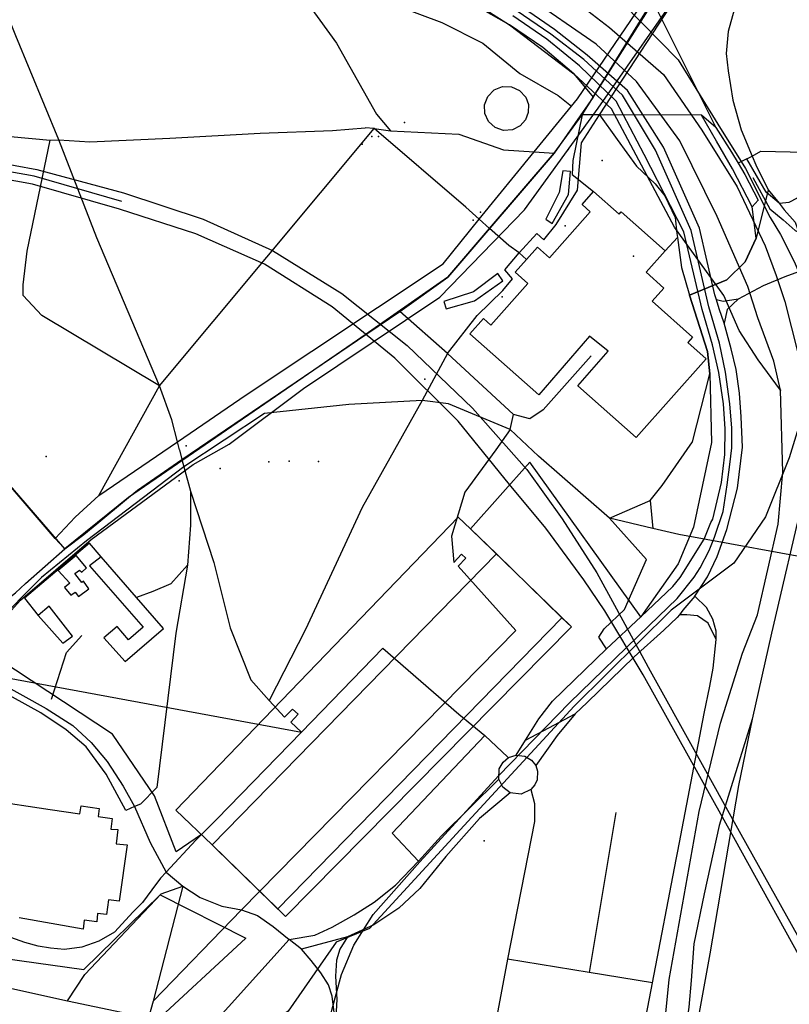
# Model space of a CAD drawing. Units: millimetres. Extents: x 16790679 to 16852295, y -4073681 to -3998210.
# Drawn here: x 16833056 to 16833566, y -4011662 to -4011010 of the extents above; entities that cross this region are included whole.
import ezdxf

# ---------------------------------------------------------------- set-up
doc = ezdxf.new("R2010")
doc.units = ezdxf.units.MM
for name, color, linetype, true_color in [('Sydney.Amenity', 7, 'Continuous', 0xfdeada), ('Sydney.Barrier', 7, 'Continuous', 0x953734), ('Sydney.Boundary', 7, 'Continuous', 0x548dd4), ('Sydney.Cycleway', 7, 'Continuous', 0xfac08f), ('Sydney.Highway', 7, 'Continuous', 0xd0ddae), ('Sydney.Historic', 7, 'Continuous', 0x366092), ('Sydney.Landuse', 7, 'Continuous', 0xddd9c3), ('Sydney.Leisure', 7, 'Continuous', 0xdbeef3), ('Sydney.Railway', 7, 'Continuous', 0xb8cce4), ('Sydney.Sport', 7, 'Continuous', 0xfbd5b5), ('Sydney.Tourism', 7, 'Continuous', 0xc6d9f0)]:
    doc.layers.add(name, color=color, linetype=linetype, true_color=true_color)
doc.layers.add('Sydney.Building', color=252, linetype='Continuous')

msp = doc.modelspace()

# ---------------------------------------------------------------- linework, layer by layer
at = {"layer": 'Sydney.Amenity', "flags": 128}
for points in [[(16833387.93, -4011079.96), (16833382.69, -4011082.61), (16833376.82, -4011083), (16833371.26, -4011081.07), (16833366.91, -4011077.13), (16833364.44, -4011071.81), (16833364.24, -4011065.92), (16833366.37, -4011060.44), (16833370.54, -4011056.16), (16833376.08, -4011053.89), (16833382.07, -4011054.01), (16833387.52, -4011056.51), (16833391.52, -4011060.96), (16833393.32, -4011065.88), (16833393.27, -4011071.12), (16833391.4, -4011076.03), (16833387.93, -4011079.96)], [(16833409.12, -4011144.7), (16833419.84, -4011125.29), (16833421.19, -4011110.23), (16833416.07, -4011109.73), (16833413.72, -4011124.16), (16833404.77, -4011141.65), (16833409.12, -4011144.7)], [(16833483.85, -4011162.64), (16833471.2, -4011176.89), (16833483.02, -4011187.39), (16833475.24, -4011196.15), (16833501.99, -4011219.91), (16833498.83, -4011223.48), (16833510.95, -4011234.24), (16833464.69, -4011286.33), (16833426.11, -4011252.07), (16833446.24, -4011229.28), (16833433.79, -4011219.23), (16833400.17, -4011258.16), (16833354.51, -4011217.62), (16833363.52, -4011207.48), (16833368.49, -4011211.91), (16833392.9, -4011184.42), (16833384.49, -4011176.94), (16833392.08, -4011168.39), (16833399.32, -4011160.24), (16833407.22, -4011167.26), (16833434.3, -4011136.77), (16833428.87, -4011131.95), (16833436.5, -4011123.35), (16833453.46, -4011138.41), (16833454.84, -4011136.87), (16833483.85, -4011162.64)], [(16833376.45, -4011182.6), (16833373.12, -4011177.75), (16833356.97, -4011189.96), (16833337.36, -4011196.18), (16833338.83, -4011201.21), (16833357.71, -4011195.75), (16833376.45, -4011182.6)], [(16833159.9, -4011533.15), (16833346.81, -4011339.05), (16833355.01, -4011346.93), (16833372.11, -4011363.34), (16833415.56, -4011405.77), (16833421.76, -4011411.83), (16833232.52, -4011603.66), (16833227.27, -4011598.55), (16833183.82, -4011556.12), (16833159.9, -4011533.15)]]:
    msp.add_lwpolyline(points, dxfattribs=at)
at = {"layer": 'Sydney.Amenity'}
for p in [(16833289.58, -4011086.94), (16833294, -4011086.94), (16833283.28, -4011092.05), (16833419.7, -4011095.54), (16833462.9, -4011166.23), (16833166.63, -4011291.79), (16833073.86, -4011298.89), (16833189.27, -4011306.79), (16833221.45, -4011302.47), (16833234.9, -4011301.99)]:
    msp.add_point(p, dxfattribs=at)
at = {"layer": 'Sydney.Barrier', "flags": 128}
for points in [[(16833541.96, -4011114.16), (16833553.18, -4011134.79), (16833562, -4011142.12), (16833570.04, -4011149.2), (16833588, -4011157.38), (16833596.37, -4011153.31), (16833605.27, -4010973.12)], [(16833110.34, -4011365.36), (16833102.56, -4011356.27), (16833059.65, -4011392.79), (16833068.72, -4011404.16)]]:
    msp.add_lwpolyline(points, dxfattribs=at)
at = {"layer": 'Sydney.Barrier'}
msp.add_point((16833560.24, -4011255.1), dxfattribs=at)
at = {"layer": 'Sydney.Boundary', "flags": 128}
msp.add_lwpolyline([(16833604.48, -4011175.15), (16833566.07, -4011299.75), (16833550.38, -4011338.99), (16833529.45, -4011369.57), (16833487.79, -4011400.77), (16833423.61, -4011464.36), (16833348.14, -4011546.27), (16833287.98, -4011611.67), (16833266.03, -4011620.72), (16833234.24, -4011666.4), (16833208.88, -4011683.91), (16833239.47, -4011707.45), (16833164.81, -4011799.01), (16833143.68, -4011782.71), (16833082.53, -4011890.83)], dxfattribs=at)
msp.add_lwpolyline([(16833604.48, -4011175.15), (16833566.07, -4011299.75), (16833550.38, -4011338.99), (16833529.45, -4011369.57), (16833487.79, -4011400.77), (16833423.61, -4011464.36), (16833348.14, -4011546.27), (16833287.98, -4011611.67), (16833266.03, -4011620.72), (16833234.24, -4011666.4), (16833208.88, -4011683.91), (16833239.47, -4011707.45), (16833164.81, -4011799.01), (16833143.68, -4011782.71), (16833082.53, -4011890.83)], dxfattribs=at)
at = {"layer": 'Sydney.Building', "flags": 128}
for points in [[(16833387.93, -4011079.96), (16833382.69, -4011082.61), (16833376.82, -4011083), (16833371.26, -4011081.07), (16833366.91, -4011077.13), (16833364.44, -4011071.81), (16833364.24, -4011065.92), (16833366.37, -4011060.44), (16833370.54, -4011056.16), (16833376.08, -4011053.89), (16833382.07, -4011054.01), (16833387.52, -4011056.51), (16833391.52, -4011060.96), (16833393.32, -4011065.88), (16833393.27, -4011071.12), (16833391.4, -4011076.03), (16833387.93, -4011079.96)], [(16833483.85, -4011162.64), (16833471.2, -4011176.89), (16833483.02, -4011187.39), (16833475.24, -4011196.15), (16833501.99, -4011219.91), (16833498.83, -4011223.48), (16833510.95, -4011234.24), (16833464.69, -4011286.33), (16833426.11, -4011252.07), (16833446.24, -4011229.28), (16833433.79, -4011219.23), (16833400.17, -4011258.16), (16833354.51, -4011217.62), (16833363.52, -4011207.48), (16833368.49, -4011211.91), (16833392.9, -4011184.42), (16833384.49, -4011176.94), (16833392.08, -4011168.39), (16833399.32, -4011160.24), (16833407.22, -4011167.26), (16833434.3, -4011136.77), (16833428.87, -4011131.95), (16833436.5, -4011123.35), (16833453.46, -4011138.41), (16833454.84, -4011136.87), (16833483.85, -4011162.64)], [(16833095.43, -4011391.75), (16833102.31, -4011386.67), (16833098.58, -4011381.57), (16833097.47, -4011382.4), (16833092.97, -4011376.48), (16833096.03, -4011374.27), (16833097.55, -4011375.62), (16833100.71, -4011372.64), (16833093.93, -4011364.48), (16833082, -4011374.37), (16833089.57, -4011382.75), (16833086.18, -4011385.65), (16833090.25, -4011390.74), (16833093.14, -4011388.7), (16833095.43, -4011391.75)], [(16833120.93, -4011411.56), (16833112.11, -4011418.96), (16833126.22, -4011434.84), (16833151.61, -4011412.97), (16833133.7, -4011392.31), (16833110.34, -4011365.36), (16833102.58, -4011371.36), (16833138.19, -4011411.9), (16833128.54, -4011420.48), (16833120.93, -4011411.56)], [(16833091.3, -4011417.92), (16833075.87, -4011398.17), (16833068.72, -4011404.16), (16833084.95, -4011422.5), (16833091.3, -4011417.92)], [(16833035.54, -4011526.66), (16833076.71, -4011532.71), (16833096.22, -4011535.57), (16833097.03, -4011530.27), (16833109.11, -4011532.12), (16833108.41, -4011537.5)], [(16833108.41, -4011537.5), (16833117.56, -4011538.77), (16833116.78, -4011545.7), (16833121.51, -4011546.07), (16833120.34, -4011555.44), (16833127.64, -4011556.19), (16833122.34, -4011593.51), (16833115.16, -4011592.55), (16833113.85, -4011602.35), (16833108.04, -4011601.67), (16833107.5, -4011607.19), (16833099.13, -4011606.18), (16833098.43, -4011611.95), (16833056.02, -4011604.63)]]:
    msp.add_lwpolyline(points, dxfattribs=at)
at = {"layer": 'Sydney.Cycleway', "flags": 128}
for points in [[(16833455.77, -4010998.9), (16833492.44, -4011036.14), (16833518.8, -4011078.8), (16833537.03, -4011108.15), (16833553.45, -4011140.58)], [(16833553.45, -4011140.58), (16833560.2, -4011151.91), (16833569.44, -4011170.14), (16833572.12, -4011176.63)]]:
    msp.add_lwpolyline(points, dxfattribs=at)
at = {"layer": 'Sydney.Highway', "flags": 128}
for points in [[(16833086.23, -4011360.13), (16833080, -4011353.28), (16833007.03, -4011268.51), (16833024.29, -4011083.83), (16833031.14, -4010989.72), (16833034.41, -4010975.01), (16833039.55, -4010951.95), (16833049.12, -4010929.9), (16833050.69, -4010926.26), (16833058.51, -4010904.24), (16833063.21, -4010887.41), (16833058.57, -4010868.43), (16833047.93, -4010854), (16833035.64, -4010836.53)], [(16833438.15, -4011025.91), (16833392.1, -4010993.86), (16833368.65, -4010980.36), (16833349.99, -4010973.17), (16833210.24, -4010918.43), (16833165.04, -4010895.9), (16833112.15, -4010864.94), (16833089.29, -4010852.69), (16833068.11, -4010839.52)], [(16833432.16, -4011033.01), (16833410.65, -4011016.17), (16833387.17, -4011000.04), (16833346.8, -4010979.23), (16833206.21, -4010924.59), (16833144.28, -4010894.57), (16833085.11, -4010856.39), (16833068.11, -4010839.52)], [(16833063.21, -4010887.41), (16833072.88, -4010888.99), (16833084.91, -4010898.66), (16833099.34, -4010913.67), (16833123.81, -4010932.62), (16833129.56, -4010936.4), (16833152.63, -4010951.55), (16833219.9, -4010973.64), (16833248.72, -4011001), (16833266.2, -4011025.2), (16833292.71, -4011072.23), (16833302, -4011083.32)], [(16833430.01, -4011036.04), (16833408.11, -4011019.13), (16833385.17, -4011003.55), (16833345.12, -4010982.99), (16833186.65, -4010921.64), (16833166.94, -4010909.48), (16833144.28, -4010894.57)], [(16833309.54, -4010936.28), (16833366.68, -4010962.93), (16833400.69, -4010981.1), (16833429.75, -4011001.45), (16833446.93, -4011014.73)], [(16833108.9, -4011324.74), (16833160.94, -4011289.18), (16833206.39, -4011258.13), (16833336.79, -4011171.38), (16833360.82, -4011141.82), (16833397.21, -4011097.08), (16833421.75, -4011066.9), (16833425.74, -4011061.98), (16833468.3, -4010999.74), (16833486.79, -4010972.7)], [(16833219.9, -4010973.64), (16833252.22, -4010982.06), (16833287.16, -4010997.84), (16833308.14, -4011001), (16833336.09, -4011011.52), (16833363.16, -4011025.2), (16833387.63, -4011045.19), (16833412.95, -4011059.91), (16833421.75, -4011066.9)], [(16833162.36, -4011294.63), (16833160.94, -4011289.18), (16833157.13, -4011274.56), (16833148.91, -4011252.06), (16833107.44, -4011154.16), (16833082.3, -4011089.18), (16833053.94, -4011020.4), (16833042.47, -4010991.74), (16833034.41, -4010975.01)], [(16833339.73, -4011230.69), (16833359.43, -4011205.48), (16833376.37, -4011188.93), (16833382.82, -4011181.29), (16833377.78, -4011175.21), (16833387.14, -4011163.96), (16833398.93, -4011151.23), (16833403.45, -4011155.41), (16833411.66, -4011145.36), (16833425.94, -4011122.43), (16833428.42, -4011091.27), (16833440.29, -4011072.7), (16833440.29, -4011072.57), (16833499.35, -4010982.22)], [(16833380.82, -4011012.99), (16833361.49, -4011002.26), (16833344.05, -4010989.64)], [(16833455.77, -4010998.9), (16833492.44, -4011036.14), (16833518.8, -4011078.8), (16833537.03, -4011108.15), (16833553.45, -4011140.58)], [(16833043.58, -4011397.3), (16833053.73, -4011389.28), (16833060.26, -4011383.05), (16833086.23, -4011360.13), (16833098.81, -4011350.67), (16833107.48, -4011343.58), (16833128.51, -4011326.19), (16833134.37, -4011321.33), (16833163.9, -4011301.04), (16833280.19, -4011221.95), (16833308.14, -4011202.92), (16833339.85, -4011180.13), (16833367.54, -4011147.85), (16833410.32, -4011097.96), (16833428.85, -4011072.54), (16833436.11, -4011060.83), (16833472.2, -4011002.56)], [(16833427.24, -4011040.07), (16833405.5, -4011022.51), (16833383.03, -4011007.05)], [(16833529.54, -4011003.04), (16833525.7, -4011017.47), (16833524.32, -4011031.91), (16833525.54, -4011043.57), (16833528.61, -4011062.9), (16833534.24, -4011082.56), (16833541.61, -4011100.07), (16833543.98, -4011105.71), (16833552.16, -4011122.31), (16833559.39, -4011131.04), (16833562.66, -4011135.64), (16833569.94, -4011143.81), (16833577.84, -4011166.06)], [(16833423.5, -4011045.43), (16833402.93, -4011028.1), (16833380.82, -4011012.99)], [(16833446.93, -4011014.73), (16833482.84, -4011045.81), (16833508.15, -4011082.8), (16833531.49, -4011120.27), (16833550.04, -4011159.47)], [(16833538.59, -4011186.27), (16833518.4, -4011139.98), (16833493.69, -4011089.77), (16833465, -4011050.44), (16833438.15, -4011025.91)], [(16833516.83, -4011191.93), (16833506.67, -4011147.77), (16833482.7, -4011094.13), (16833458.88, -4011056.48), (16833432.16, -4011033.01)], [(16833501.09, -4011149.26), (16833477.57, -4011096.1), (16833455.73, -4011059.63), (16833430.01, -4011036.04)], [(16833522.64, -4011192.39), (16833490.14, -4011146.98), (16833448.38, -4011068.72), (16833423.5, -4011045.43)], [(16833508.45, -4011201.54), (16833496.34, -4011150.17), (16833469.95, -4011098.89), (16833451.43, -4011063.64), (16833427.24, -4011040.07)], [(16833500.08, -4011192.13), (16833524.65, -4011181.89), (16833536.86, -4011169.98), (16833544.19, -4011154.42), (16833541.45, -4011133.52), (16833528.48, -4011108.29), (16833517.96, -4011089.96), (16833507.84, -4011072.76), (16833440.29, -4011072.57)], [(16833440.29, -4011072.7), (16833452, -4011088.94), (16833464.88, -4011106.58), (16833477.21, -4011118.34), (16833483.76, -4011126.22), (16833490.47, -4011140.72), (16833491.56, -4011151.15), (16833491.95, -4011153.9), (16833494.78, -4011173.8), (16833500.08, -4011192.13)], [(16833517.49, -4011081.1), (16833507.84, -4011072.76)], [(16833024.29, -4011083.83), (16833035.8, -4011085.76), (16833076.59, -4011089.4), (16833082.3, -4011089.18), (16833102.84, -4011090.43), (16833155.81, -4011088.16), (16833215.67, -4011084.69), (16833263.57, -4011083.07), (16833285.19, -4011081.26)], [(16833148.91, -4011252.06), (16833291.08, -4011081.58)], [(16833392.08, -4011168.39), (16833387.14, -4011163.96), (16833380.41, -4011159.15), (16833367.54, -4011147.85), (16833360.82, -4011141.82), (16833351.85, -4011133.74), (16833291.08, -4011081.58), (16833285.19, -4011081.26)], [(16833291.08, -4011081.58), (16833302, -4011083.32)], [(16833302, -4011083.32), (16833347.32, -4011085.51), (16833376.93, -4011095.7), (16833397.21, -4011097.08), (16833410.32, -4011097.96)], [(16833517.49, -4011081.1), (16833527.73, -4011097.28)], [(16833080, -4011353.28), (16833093.22, -4011339.06), (16833108.9, -4011324.74), (16833148.91, -4011252.06), (16833071.04, -4011205.65), (16833058.8, -4011192.2), (16833058.8, -4011185.33), (16833061.48, -4011162.94), (16833076.59, -4011089.4)], [(16833527.73, -4011097.28), (16833532.31, -4011104.73)], [(16833559.39, -4011131.04), (16833550.67, -4011123.96), (16833537.94, -4011101.82), (16833532.31, -4011104.73), (16833536.54, -4011112.15)], [(16833537.94, -4011101.82), (16833541.61, -4011100.07)], [(16833559.39, -4011131.04), (16833566.05, -4011130.37), (16833571.51, -4011127.5), (16833574.2, -4011123.34), (16833575.7, -4011111.81), (16833580.56, -4011104.01), (16833585.82, -4011101.97), (16833589.25, -4011101.92), (16833593.52, -4011101.85)], [(16833536.54, -4011112.15), (16833545.48, -4011129.15)], [(16833545.48, -4011129.15), (16833541.45, -4011133.52)], [(16833553.45, -4011140.58), (16833560.2, -4011151.91), (16833569.44, -4011170.14), (16833572.12, -4011176.63)], [(16833512.77, -4011199.72), (16833501.09, -4011149.26)], [(16833550.04, -4011159.47), (16833557.48, -4011179.05)], [(16833572.12, -4011176.63), (16833563.09, -4011179.94), (16833548.79, -4011185.94), (16833532.18, -4011194.73)], [(16833557.48, -4011179.05), (16833563.15, -4011196.18)], [(16833545.31, -4011207.04), (16833538.59, -4011186.27)], [(16833511.96, -4011229.38), (16833500.08, -4011192.13)], [(16833563.15, -4011196.18), (16833572, -4011231.13), (16833575.62, -4011252.66), (16833577.83, -4011273.93), (16833576.93, -4011307.15), (16833576.15, -4011322.46), (16833554.35, -4011415.87), (16833541.48, -4011472.97), (16833532.49, -4011516.82), (16833513.55, -4011628.27)], [(16833522.87, -4011210.59), (16833519.73, -4011201.07), (16833517.81, -4011195.24), (16833516.83, -4011191.93)], [(16833532.18, -4011194.73), (16833522.3, -4011196.25), (16833517.81, -4011195.24)], [(16833532.91, -4011215.51), (16833522.64, -4011192.39)], [(16833532.18, -4011194.73), (16833524.9, -4011201.61), (16833522.87, -4011210.59)], [(16833385.28, -4011496.74), (16833391.45, -4011486.83), (16833400.29, -4011472.67), (16833409.32, -4011461.12), (16833444.97, -4011426.45), (16833467.72, -4011405.12), (16833489.02, -4011385.14), (16833493.82, -4011379.11), (16833509.79, -4011353.75), (16833514.11, -4011342.65), (16833515.48, -4011340.45), (16833521.17, -4011316.27), (16833523.36, -4011297.55), (16833523.59, -4011280.68), (16833522.46, -4011264.14), (16833519.32, -4011243.4), (16833515.19, -4011224.95), (16833508.45, -4011201.54)], [(16833516.47, -4011352.47), (16833522.25, -4011335.29), (16833524.93, -4011317.7), (16833526.77, -4011304.32), (16833527.98, -4011293.19), (16833528.01, -4011280.2), (16833526.82, -4011264.14), (16833523.74, -4011243.04), (16833519.89, -4011223.97), (16833512.77, -4011199.72)], [(16833434.89, -4011232.25), (16833403.18, -4011267.97), (16833394.37, -4011273.99), (16833383.54, -4011271.1), (16833339.73, -4011230.69), (16833308.14, -4011202.92)], [(16833560.24, -4011255.1), (16833555.77, -4011235.7), (16833545.31, -4011207.04)], [(16833527.65, -4011227.66), (16833522.87, -4011210.59)], [(16833560.24, -4011255.1), (16833545.39, -4011234.94), (16833532.91, -4011215.51)], [(16833503.55, -4011391.41), (16833511.87, -4011378.74), (16833518.4, -4011365.26), (16833524.77, -4011347.32), (16833531.7, -4011319.9), (16833535.14, -4011292.71), (16833534.21, -4011272.64), (16833533.18, -4011257.06), (16833530.81, -4011241.32), (16833527.65, -4011227.66)], [(16833339.73, -4011230.69), (16833322.99, -4011261.91)], [(16833447.03, -4011339.77), (16833473.85, -4011328.19), (16833481.84, -4011318.06), (16833502.06, -4011289.26), (16833513.51, -4011244.23), (16833511.96, -4011229.38)], [(16833520.52, -4011475.6), (16833535.16, -4011429.11), (16833545.01, -4011403.79), (16833558.79, -4011343.75), (16833561.75, -4011309.31), (16833560.24, -4011255.1)], [(16833381.27, -4011281.06), (16833340.45, -4011264.02), (16833322.99, -4011261.91), (16833274.31, -4011264.5), (16833218.53, -4011270.52), (16833165.03, -4011305.8)], [(16833322.99, -4011261.91), (16833283.13, -4011332.72), (16833245.7, -4011413.56), (16833221.75, -4011460.46)], [(16833381.27, -4011281.06), (16833383.54, -4011271.1)], [(16833381.27, -4011281.06), (16833371.82, -4011294.53), (16833351.16, -4011322.49), (16833342.49, -4011351.65), (16833343.9, -4011369.09)], [(16833447.03, -4011339.77), (16833400.08, -4011298.62), (16833381.27, -4011281.06)], [(16833162.36, -4011294.63), (16833163.9, -4011301.04), (16833165.03, -4011305.8), (16833169.51, -4011321.8), (16833169.51, -4011344.45), (16833167.56, -4011371.01), (16833159.85, -4011415.87), (16833147.21, -4011518.22), (16833136.38, -4011529.13), (16833132.37, -4011530.87), (16833126.64, -4011533.36), (16833113.62, -4011509.32), (16833100.4, -4011491.3), (16833087.21, -4011480.02), (16833070.35, -4011468.67), (16833032.79, -4011447.95), (16833001.94, -4011431.1), (16832988.12, -4011428.43), (16832979.38, -4011429.5), (16832970.2, -4011439.57), (16832967.14, -4011448.66), (16832951.43, -4011606.22), (16832945.82, -4011649.02), (16832937.15, -4011730.24)], [(16833165.03, -4011305.8), (16833100.57, -4011354.77), (16833070.8, -4011379.16), (16833039.33, -4011410.63), (16833032.25, -4011429.62), (16833038.76, -4011439.54), (16833035.19, -4011444.4), (16833032.79, -4011447.95)], [(16833169.51, -4011321.8), (16833185.05, -4011369.24), (16833195.82, -4011412.33), (16833209.43, -4011446.91), (16833221.75, -4011460.46), (16833231.89, -4011471.61)], [(16833473.85, -4011328.19), (16833475.69, -4011346.67)], [(16833492.96, -4011350.52), (16833475.69, -4011346.67), (16833447.03, -4011339.77)], [(16833457.04, -4011400.25), (16833471.49, -4011367.12), (16833447.03, -4011339.77)], [(16833420.56, -4011462.2), (16833473.36, -4011410.96), (16833491.77, -4011392.91), (16833503.17, -4011378.93), (16833507.11, -4011372.64), (16833512.93, -4011361.31), (16833516.47, -4011352.47)], [(16833594.3, -4011369.08), (16833492.96, -4011350.52)], [(16833343.9, -4011369.09), (16833349.04, -4011363.69), (16833351.88, -4011366.38), (16833346.9, -4011371.62)], [(16833167.56, -4011371.01), (16833156.44, -4011383.18), (16833144.55, -4011388.28), (16833133.7, -4011392.31)], [(16833385.03, -4011414.29), (16833346.9, -4011371.62)], [(16833503.55, -4011391.41), (16833495.57, -4011400.84), (16833493.29, -4011403.72), (16833491.8, -4011405.58), (16833483.1, -4011413.91), (16833463.4, -4011431.65), (16833432.31, -4011461.79), (16833424.2, -4011469.51)], [(16833517.69, -4011420.1), (16833517.63, -4011414.61), (16833515.47, -4011406.8), (16833511.26, -4011399.01), (16833503.55, -4011391.41)], [(16833443.59, -4011413.2), (16833457.04, -4011400.25)], [(16833517.69, -4011420.1), (16833512.32, -4011409.42), (16833505.19, -4011404.5), (16833498.32, -4011403.9), (16833493.29, -4011403.72)], [(16833077.46, -4011459.66), (16833087.42, -4011428.85), (16833097.65, -4011417.56)], [(16833144.71, -4011659.67), (16833203.26, -4011599.25), (16833385.03, -4011414.29)], [(16833444.97, -4011426.45), (16833440.04, -4011418.68), (16833443.59, -4011413.2)], [(16833465.86, -4011698.08), (16833475.44, -4011647.51), (16833491.26, -4011565.79), (16833492.18, -4011560.46), (16833509.79, -4011469.11), (16833513.45, -4011451.13), (16833515.66, -4011439.2), (16833517.69, -4011420.1)], [(16833173.07, -4011553.01), (16833176.84, -4011549.26), (16833187.06, -4011539.08), (16833243, -4011481.5), (16833297.01, -4011425.9), (16833347.25, -4011469.62)], [(16832978.89, -4011432.64), (16833243, -4011481.5)], [(16833027.15, -4011440.03), (16833035.19, -4011444.4), (16833040.78, -4011447.44), (16833073.89, -4011465.85), (16833091.65, -4011477.19), (16833103.74, -4011488.39), (16833114.34, -4011500.94), (16833124.95, -4011517.36), (16833132.37, -4011530.87), (16833142.84, -4011554.66), (16833153.45, -4011574.23), (16833164.42, -4011583.58), (16833176.01, -4011591.17), (16833190.27, -4011596.77), (16833203.26, -4011599.25), (16833213.95, -4011603.02), (16833224.21, -4011610.29), (16833234.79, -4011618.85)], [(16833564.57, -4011988.69), (16833486.79, -4011985.04), (16833331.16, -4011973.2), (16833294.89, -4011970.9), (16833264.52, -4011966.32), (16833250.54, -4011961.46), (16833238.82, -4011951.63), (16833226.83, -4011937.31), (16833219.79, -4011917.25), (16833219.03, -4011897.8), (16833223.77, -4011873.48), (16833249.11, -4011742.4), (16833263.04, -4011665.69), (16833269.6, -4011642.06), (16833277.66, -4011622.57), (16833290.41, -4011602.34), (16833321.36, -4011567.45), (16833373.62, -4011510.46), (16833420.56, -4011462.2)], [(16833231.89, -4011471.61), (16833237.12, -4011466.25)], [(16833237.12, -4011466.25), (16833240.88, -4011469.72), (16833235.88, -4011474.97)], [(16833347.25, -4011469.62), (16833364.5, -4011483.67), (16833379.71, -4011498.12), (16833380.08, -4011498.35)], [(16833391.45, -4011486.83), (16833406.86, -4011478.71), (16833424.2, -4011469.51)], [(16833424.2, -4011469.51), (16833412.31, -4011483.69), (16833398.23, -4011503.73)], [(16833235.88, -4011474.97), (16833243, -4011481.5)], [(16833482.74, -4011683.03), (16833486.45, -4011645.47), (16833506.38, -4011534.08), (16833520.52, -4011475.6)], [(16833541.48, -4011472.97), (16833519.65, -4011543.44)], [(16833303.03, -4011548.36), (16833364.5, -4011483.67)], [(16833373.76, -4011512.6), (16833374.05, -4011505.76), (16833376.5, -4011501.33), (16833380.08, -4011498.35), (16833385.28, -4011496.74), (16833390.91, -4011497.46), (16833395.32, -4011500.17), (16833398.23, -4011503.73), (16833399.28, -4011507.4), (16833399.04, -4011513.1), (16833397.56, -4011516.54), (16833395.02, -4011519.53), (16833388.51, -4011522.58), (16833381.28, -4011521.66), (16833376.41, -4011518), (16833373.76, -4011512.6)], [(16833234.79, -4011618.85), (16833251.89, -4011616), (16833263.47, -4011610.65), (16833277.97, -4011602.51), (16833291.23, -4011594.12), (16833305.26, -4011582.83), (16833320.63, -4011567.07), (16833335.66, -4011550.25), (16833373.76, -4011512.6)], [(16833381.28, -4011521.66), (16833360.86, -4011538.66), (16833338.58, -4011563.83), (16833321.4, -4011585), (16833307.52, -4011598.13), (16833291.05, -4011609.07), (16833273.41, -4011617.19), (16833243.05, -4011625.22)], [(16833395.02, -4011519.53), (16833397.4, -4011528.72), (16833397.44, -4011540.76), (16833379.5, -4011631.9), (16833370.34, -4011680.17), (16833362.74, -4011721.86), (16833362.01, -4011725.82), (16833356.78, -4011754.6), (16833344.56, -4011816.14), (16833339.97, -4011839.7), (16833334.09, -4011869.21), (16833330.9, -4011888.92), (16833324.55, -4011931.77)], [(16833451.15, -4011534.78), (16833433.48, -4011640.77)], [(16833320.63, -4011567.07), (16833303.03, -4011548.36)], [(16833519.65, -4011543.44), (16833509.63, -4011588.67), (16833502.94, -4011621.68), (16833501.09, -4011646.04), (16833499.5, -4011663.66), (16833497.41, -4011678.89), (16833494.43, -4011691.43), (16833488.25, -4011701.78)], [(16833153.45, -4011574.23), (16833173.07, -4011553.01)], [(16833153.45, -4011574.23), (16833149.67, -4011578.22), (16833144.01, -4011586.01), (16833137.74, -4011594.36), (16833131.62, -4011600.63), (16833119.13, -4011614.09), (16833108.82, -4011620.06), (16833097.51, -4011624.06), (16833086.02, -4011625.54), (16833076.72, -4011624.7), (16833068.66, -4011623.35), (16833059.74, -4011620.92), (16833050.63, -4011617.49), (16833039.89, -4011615.1), (16833021.13, -4011611.61)], [(16832977.36, -4011643.89), (16833039.08, -4011648.77), (16833088.1, -4011659.53), (16833099.61, -4011642.06), (16833150.18, -4011588.66), (16833164.42, -4011583.58)], [(16833164.42, -4011583.58), (16833144.71, -4011659.67), (16833141.63, -4011670.86), (16833134.02, -4011710.28), (16833127.79, -4011723.59), (16833123.81, -4011736.92), (16833127.79, -4011753.37), (16833137.43, -4011771.99)], [(16833101.37, -4011829.54), (16833104.69, -4011821.13), (16833116.16, -4011803.37), (16833137.43, -4011771.99), (16833150.34, -4011753.83), (16833158.04, -4011733.7), (16833160.31, -4011716.16), (16833165.55, -4011698.9), (16833174.6, -4011685.86), (16833234.79, -4011618.85)], [(16833223.71, -4011912.14), (16833231.47, -4011870.46), (16833239.87, -4011821.87), (16833254.65, -4011737.47), (16833265.6, -4011674.28), (16833263.35, -4011656.45), (16833260.96, -4011648.99), (16833255.85, -4011641.02), (16833249.46, -4011632.69), (16833243.05, -4011625.22), (16833234.79, -4011618.85)], [(16833273.41, -4011617.19), (16833268.37, -4011625.21), (16833266.32, -4011632.6), (16833265.51, -4011643.12), (16833266.4, -4011658.73), (16833265.6, -4011674.28)], [(16833475.44, -4011647.51), (16833433.48, -4011640.77), (16833379.5, -4011631.9)], [(16833513.55, -4011628.27), (16833497.08, -4011718.27), (16833487.26, -4011792.13), (16833478.22, -4011868.72), (16833463.99, -4012001.41), (16833447.42, -4012159.77)], [(16833088.1, -4011659.53), (16833141.63, -4011670.86)]]:
    msp.add_lwpolyline(points, dxfattribs=at)
at = {"layer": 'Sydney.Historic'}
for p in [(16833311.17, -4011077.76), (16833254.22, -4011302.32), (16833162.06, -4011314.97)]:
    msp.add_point(p, dxfattribs=at)
at = {"layer": 'Sydney.Landuse', "flags": 128}
for points in [[(16833428.85, -4011072.54), (16833475.96, -4010997.89), (16833517.49, -4011081.1), (16833507.84, -4011072.76), (16833440.29, -4011072.57), (16833428.85, -4011072.54)], [(16833428.85, -4011072.54), (16833422.69, -4011102.83), (16833422.25, -4011112.08), (16833436.5, -4011123.35), (16833453.46, -4011138.41), (16833454.84, -4011136.87), (16833483.85, -4011162.64), (16833491.95, -4011153.9), (16833494.78, -4011173.8), (16833500.08, -4011192.13), (16833524.65, -4011181.89), (16833536.86, -4011169.98), (16833544.19, -4011154.42), (16833541.45, -4011133.52), (16833528.48, -4011108.29), (16833517.96, -4011089.96), (16833507.84, -4011072.76), (16833440.29, -4011072.57), (16833428.85, -4011072.54)]]:
    msp.add_lwpolyline(points, dxfattribs=at)
at = {"layer": 'Sydney.Leisure', "flags": 128}
for points in [[(16833086.23, -4011360.13), (16833007.03, -4011268.51), (16833024.29, -4011083.83), (16833034.41, -4010975.01), (16833039.55, -4010951.95), (16833049.12, -4010929.9), (16833050.69, -4010926.26), (16833063.21, -4010887.41), (16833058.57, -4010868.43), (16833047.93, -4010854), (16833035.64, -4010836.53), (16833076.9, -4010865.81), (16833147.27, -4010911.07), (16833170.08, -4010924.06), (16833317.45, -4010979.42), (16833344.05, -4010989.64), (16833380.82, -4011012.99), (16833423.5, -4011045.43), (16833436.11, -4011060.83)], [(16833595.77, -4011097.9), (16833603.11, -4010971.05), (16833592.46, -4010959.65), (16833568.17, -4010933.65), (16833555.78, -4010949.94), (16833529.54, -4011003.04), (16833525.7, -4011017.47), (16833524.32, -4011031.91), (16833525.54, -4011043.57), (16833528.61, -4011062.9), (16833534.24, -4011082.56), (16833541.61, -4011100.07), (16833547.35, -4011096.61), (16833595.77, -4011097.9)], [(16833042.33, -4011433.16), (16833042.65, -4011410.41), (16833048.92, -4011402.9), (16833057.07, -4011394.09), (16833103.81, -4011353.94), (16833171.22, -4011304.28), (16833195.06, -4011290.67), (16833244.43, -4011253.99), (16833334.73, -4011193.32), (16833390.81, -4011135.47), (16833439.48, -4011068.11), (16833499.35, -4010982.22)], [(16833529.54, -4011003.04), (16833525.7, -4011017.47), (16833524.32, -4011031.91), (16833525.54, -4011043.57), (16833528.61, -4011062.9), (16833534.24, -4011082.56), (16833541.61, -4011100.07), (16833543.98, -4011105.71), (16833552.16, -4011122.31), (16833544.19, -4011154.42), (16833536.86, -4011169.98), (16833524.65, -4011181.89), (16833500.08, -4011192.13), (16833511.96, -4011229.38), (16833513.51, -4011244.23), (16833514.61, -4011289.61), (16833502.62, -4011345.69), (16833492.39, -4011370.03), (16833467.72, -4011405.12), (16833394.33, -4011302.66), (16833355.01, -4011346.93), (16833421.76, -4011411.83), (16833232.52, -4011603.66), (16833176.84, -4011549.26), (16833160.14, -4011560.85), (16833145.68, -4011523.81), (16833117.81, -4011482.9), (16833042.33, -4011433.16)], [(16833529.54, -4011003.04), (16833525.7, -4011017.47), (16833524.32, -4011031.91), (16833525.54, -4011043.57), (16833528.61, -4011062.9), (16833534.24, -4011082.56), (16833541.61, -4011100.07), (16833543.98, -4011105.71), (16833552.16, -4011122.31), (16833559.39, -4011131.04), (16833562.66, -4011135.64), (16833569.94, -4011143.81), (16833577.84, -4011166.06)], [(16833436.11, -4011060.83), (16833410.32, -4011097.96), (16833339.85, -4011180.13), (16833280.19, -4011221.95), (16833128.51, -4011326.19), (16833086.23, -4011360.13)], [(16833483.85, -4011162.64), (16833471.2, -4011176.89), (16833483.02, -4011187.39), (16833475.24, -4011196.15), (16833501.99, -4011219.91), (16833498.83, -4011223.48), (16833510.95, -4011234.24), (16833464.69, -4011286.33), (16833426.11, -4011252.07), (16833446.24, -4011229.28), (16833433.79, -4011219.23), (16833400.17, -4011258.16), (16833354.51, -4011217.62), (16833363.52, -4011207.48), (16833368.49, -4011211.91), (16833392.9, -4011184.42), (16833384.49, -4011176.94), (16833392.08, -4011168.39), (16833399.32, -4011160.24), (16833407.22, -4011167.26), (16833434.3, -4011136.77), (16833428.87, -4011131.95), (16833436.5, -4011123.35), (16833453.46, -4011138.41), (16833454.84, -4011136.87), (16833483.85, -4011162.64)], [(16833183.82, -4011556.12), (16833372.11, -4011363.34), (16833415.56, -4011405.77), (16833227.27, -4011598.55), (16833183.82, -4011556.12)], [(16832984.87, -4011845.59), (16833024.49, -4011628.37), (16833098.87, -4011638.79), (16833149.46, -4011589.22), (16833206.22, -4011617.97), (16833144.12, -4011675.3), (16833136.95, -4011735.02), (16833083.26, -4011863.69), (16832984.87, -4011845.59)]]:
    msp.add_lwpolyline(points, dxfattribs=at)
at = {"layer": 'Sydney.Railway', "flags": 128}
for points in [[(16832511.71, -4011103.18), (16832544.81, -4011081.02), (16832571.57, -4011068.72), (16832604.42, -4011058.04), (16832636.31, -4011055.03), (16832667.34, -4011056.64), (16832832.37, -4011071.64), (16832938.41, -4011084.9), (16833067.73, -4011108.89), (16833125.27, -4011124.27), (16833177.95, -4011141.82), (16833223.88, -4011162.53), (16833269.69, -4011191.01), (16833313.04, -4011225.39), (16833356.23, -4011266.86), (16833392.18, -4011307.63)], [(16833380.83, -4011317.49), (16833346.8, -4011275.58), (16833304.87, -4011233.79), (16833263.34, -4011199.71), (16833218.62, -4011171.54), (16833173.16, -4011151.52), (16833122.43, -4011135.02), (16833064.91, -4011118.47), (16832937.07, -4011095.67), (16832830.75, -4011082.95), (16832666.11, -4011066.36), (16832636.98, -4011064.67), (16832606.15, -4011067.05), (16832573.92, -4011075.48), (16832546.78, -4011086.53), (16832514.03, -4011107.17)], [(16833124.14, -4011130.1), (16833066.1, -4011113.19), (16832938.2, -4011090.43), (16832924.73, -4011088.68)], [(16833392.18, -4011307.63), (16833415.71, -4011340.22), (16833438.72, -4011376.01), (16833450.23, -4011397.33), (16833473.98, -4011440.99), (16833534.06, -4011549.22), (16833587.11, -4011644.23), (16833601.6, -4011667.88), (16833618.64, -4011691.54), (16833636.75, -4011714.11), (16833652.3, -4011731.58), (16833669.13, -4011748.21), (16833686.6, -4011764.82), (16833704.92, -4011780.37), (16833724.31, -4011795.07), (16833742.41, -4011807), (16833764.58, -4011820.01), (16833795.89, -4011837.05), (16833827.43, -4011854.09), (16833846.73, -4011864.77)], [(16833838.14, -4011880.35), (16833818.3, -4011867.62), (16833789.36, -4011847.14), (16833760.21, -4011827.45), (16833740.13, -4011813.28), (16833721.23, -4011799.29), (16833702.14, -4011784.53), (16833685.21, -4011770.55), (16833665.72, -4011752.63), (16833648.77, -4011735.31), (16833632.63, -4011717.59), (16833615.11, -4011694.74), (16833597.78, -4011670.73), (16833582.62, -4011647.49), (16833529.46, -4011551.4), (16833469.4, -4011443.5), (16833443.91, -4011401.17), (16833430.12, -4011380.7), (16833404.92, -4011346.43), (16833380.83, -4011317.49)]]:
    msp.add_lwpolyline(points, dxfattribs=at)
at = {"layer": 'Sydney.Sport', "flags": 128}
msp.add_lwpolyline([(16833183.82, -4011556.12), (16833372.11, -4011363.34), (16833415.56, -4011405.77), (16833227.27, -4011598.55), (16833183.82, -4011556.12)], dxfattribs=at)
at = {"layer": 'Sydney.Tourism', "flags": 128}
msp.add_lwpolyline([(16833483.85, -4011162.64), (16833471.2, -4011176.89), (16833483.02, -4011187.39), (16833475.24, -4011196.15), (16833501.99, -4011219.91), (16833498.83, -4011223.48), (16833510.95, -4011234.24), (16833464.69, -4011286.33), (16833426.11, -4011252.07), (16833446.24, -4011229.28), (16833433.79, -4011219.23), (16833400.17, -4011258.16), (16833354.51, -4011217.62), (16833363.52, -4011207.48), (16833368.49, -4011211.91), (16833392.9, -4011184.42), (16833384.49, -4011176.94), (16833392.08, -4011168.39), (16833399.32, -4011160.24), (16833407.22, -4011167.26), (16833434.3, -4011136.77), (16833428.87, -4011131.95), (16833436.5, -4011123.35), (16833453.46, -4011138.41), (16833454.84, -4011136.87), (16833483.85, -4011162.64)], dxfattribs=at)
at = {"layer": 'Sydney.Tourism'}
for p in [(16833442.25, -4011102.91), (16833361.67, -4011137.04), (16833356.66, -4011142.47), (16833417.71, -4011146.21), (16833375.85, -4011193.26), (16833324.73, -4011247.82), (16833363.94, -4011553.49)]:
    msp.add_point(p, dxfattribs=at)

doc.saveas('drawing.dxf')
